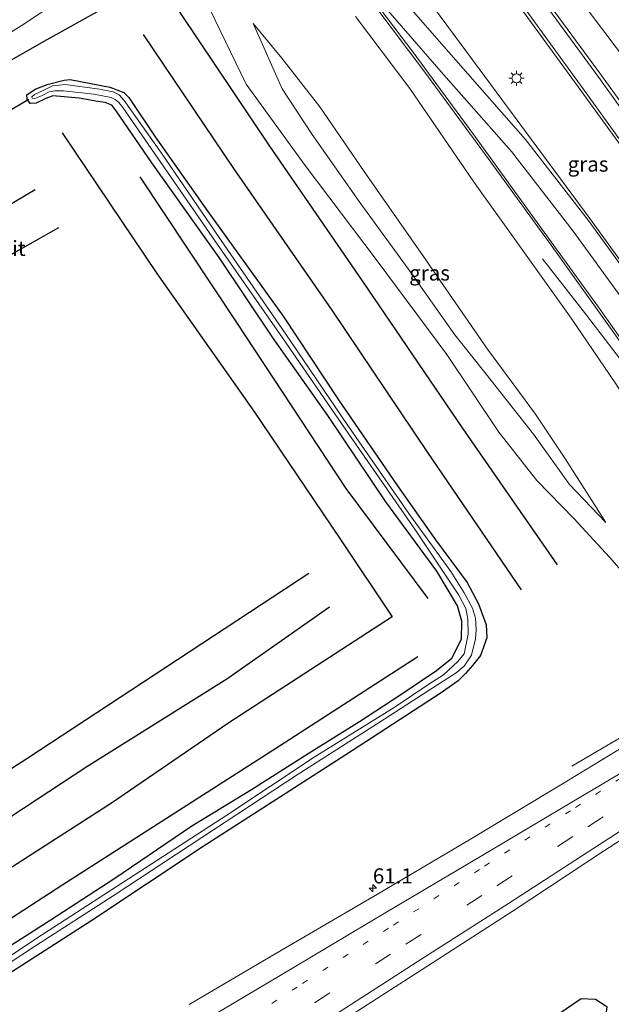
# Model space of a CAD drawing. Units: metres. Extents: x 149994 to 157238, y 488654 to 493750.
# Drawn here: x 151893 to 151991, y 490051 to 490214 of the extents above; entities that cross this region are included whole.
import ezdxf
from ezdxf.enums import TextEntityAlignment as Align

# ---------------------------------------------------------------- set-up
doc = ezdxf.new("R2010")
doc.units = ezdxf.units.M
doc.linetypes.add('VW-1-3_STREEP', pattern=[4, 1, -3])
doc.linetypes.add('VW-3-9_STREEP', pattern=[12, 3, -9])
doc.layers.get('0').update_dxf_attribs({"lineweight": 25})
for name, color, linetype, lineweight in [('B-ME-AM-KILOMETR-S-B1', 7, 'Continuous', 18), ('B-ME-BV-GELEIDECONSTRUCTIE-GELEIDERAIL-L-B1', 213, 'BV-GELEIDERAIL', 18), ('B-ME-GR-BOMENRIJ-L-B1', 10, 'Continuous', 25), ('B-ME-GW-INSTEEKWATERGANG-L-B1', 10, 'Continuous', 25), ('B-ME-GW-KRUINLIJN-L-B1', 93, 'Continuous', 18), ('B-ME-GW-TEENLIJN-L-B1', 93, 'Continuous', 18), ('B-ME-IE-GRASLAND-GV-B6', 93, 'Continuous', 18), ('B-ME-IE-MEUBILAIR_WEGMEUBILAIR-LICHTMAST-S-B1', 8, 'Continuous', 18), ('B-ME-KW-DUIKER-L-B1', 10, 'Continuous', 25), ('B-ME-OG-WATER-GV-B6', 153, 'Continuous', 18), ('B-ME-VH-VERH_SOORT-BITUMEN-GV-B6', 8, 'IE-TERREINAFSCHEIDING-NATUURLIJK-HOUTWAL', 18), ('B-ME-VW-MARKERING-13STREEP-045-L-B1', 255, 'VW-1-3_STREEP', 18), ('B-ME-VW-MARKERING-39STREEP-015-L-B1', 255, 'VW-3-9_STREEP', 18), ('B-ME-VW-MARKERING-STREEP-015-L-B1', 7, 'Continuous', 18)]:
    doc.layers.add(name, color=color, linetype=linetype, lineweight=lineweight)
doc.styles.add('NLCS-ISO', font='NLCS-ISO.TTF')
doc.linetypes.add('BV-GELEIDERAIL', pattern='A,10,-3,[108,NLCS.SHX,S=1,R=0,X=0,Y=0],-3', length=16)
doc.linetypes.add('IE-TERREINAFSCHEIDING-NATUURLIJK-HOUTWAL', pattern='A,7,-1.5,[67,NLCS.SHX,S=0.75,R=45,X=0,Y=0],-1.5,7,-1.5,[70,NLCS.SHX,S=0.75,R=0,X=0,Y=0],-1.5', length=20)

# ---------------------------------------------------------------- blocks, each defined once
blk = doc.blocks.new('hecto')
for p, q in [((0, 0.625), (-0.625, 0)), ((0, -0.625), (0, 0.625)), ((-0.625, 0), (0.625, 0)), ((0.625, 0), (0, -0.625))]:
    blk.add_line(p, q)
blk = doc.blocks.new('lantaarnpaal')
for p, q in [((-0.75, 0), (-1.25, 0)), ((-0.88, 0.88), (-0.53, 0.53)), ((0, 0.75), (0, 1.25)), ((0.53, 0.53), (0.88, 0.88)), ((0.75, 0), (1.25, 0)), ((-0.53, -0.53), (-0.88, -0.88)), ((0, -0.75), (0, -1.25)), ((0.53, -0.53), (0.88, -0.88))]:
    blk.add_line(p, q)
blk.add_circle((0, 0), 0.75)

msp = doc.modelspace()

# ---------------------------------------------------------------- linework, layer by layer
at = {"layer": 'B-ME-BV-GELEIDECONSTRUCTIE-GELEIDERAIL-L-B1'}
for points in [[(152018.9066, 490121.2223, 3.9295), (152016.987, 490123.963, 3.893), (152005.587, 490140.326, 3.861), (151994.008, 490156.611, 3.835), (151986.709, 490166.144, 3.388), (151979.965, 490174.748, 2.733)], [(151984.852, 490090.547, -3.067), (151997.327, 490097.823, -2.549), (152004.238, 490101.84, -2.257), (152017.654, 490110.374, -2.244), (152051.273, 490132.037, -2.318), (152054.9129, 490134.389, -2.3393)]]:
    msp.add_polyline3d(points, dxfattribs=at)
at = {"layer": 'B-ME-GR-BOMENRIJ-L-B1'}
for points in [[(151982.454, 490123.961, -4.351), (151966.775, 490146.542, -4.408), (151950.094, 490171.114, -4.393), (151934.67, 490193.486, -4.39), (151919.903, 490215.504, -4.42), (151916.327, 490221.595, -4.408), (151897.618, 490211.124, -4.429), (151879.047, 490200.524, -4.411), (151860.613, 490190.276, -4.342), (151842.193, 490179.747, -4.336), (151830.15, 490173.211, -4.312), (151822.645, 490169.148, -4.219)], [(151976.481, 490119.789, -4.453), (151960.924, 490142.581, -4.435), (151945.037, 490166.209, -4.471), (151928.694, 490189.754, -4.507), (151913.665, 490212.001, -4.516)], [(151900.168, 490195.694, -4.609), (151915.892, 490172.335, -4.807), (151932.011, 490149.437, -4.945), (151946.389, 490128.131, -4.948), (151954.974, 490115.293, -4.729), (151927.888, 490097.725, -4.399), (151908.403, 490084.378, -4.273), (151878.682, 490065.33, -4.261), (151861.092, 490053.936, -4.228), (151837.256, 490038.391, -4.06), (151814.058, 490023.639, -4.003), (151790.086, 490008.155, -3.961), (151766.948, 489993.098, -3.958), (151749.056, 489982.625, -4.057)], [(151960.971, 490118.385, -4.276), (151947.337, 490136.595, -4.561), (151929.188, 490164.198, -4.555), (151913.143, 490188.366, -4.471)], [(151895.712, 490186.195, -4.501), (151877.721, 490175.566, -4.627), (151859.192, 490165.52, -4.624), (151847.387, 490158.746, -4.54), (151840.955, 490155.407, -4.522), (151835.665, 490152.096, -4.516), (151831.663, 490147.788, -4.594), (151827.325, 490143.083, -4.531), (151824.468, 490137.551, -4.558), (151818.821, 490125.957, -4.561), (151813.381, 490112.798, -4.609), (151802.354, 490087.142, -4.681), (151793.939, 490067.718, -4.642), (151783.034, 490042.161, -4.807), (151772.141, 490016.544, -4.828), (151770.486, 490011.9, -4.867)], [(151941.141, 490122.496, -4.66), (151917.376, 490106.899, -4.609), (151894.481, 490091.857, -4.603), (151870.836, 490076.636, -4.681), (151852.933, 490065.043, -4.648), (151829.602, 490050.211, -4.612), (151807.656, 490035.614, -4.705), (151781.097, 490019.605, -4.663), (151790.349, 490040.088, -4.681), (151800.391, 490065.06, -4.669), (151814.169, 490097.189, -4.684), (151824.962, 490122.988, -4.492), (151827.78, 490129.299, -4.444), (151830.048, 490134.323, -4.444), (151832.942, 490139.308, -4.549), (151836.711, 490142.823, -4.645), (151840.465, 490146.452, -4.738), (151844.789, 490149.386, -4.612), (151850.868, 490152.653, -4.543), (151869.373, 490162.928, -4.54), (151899.625, 490179.962, -4.573)], [(151755.1, 489994.904, -4.207), (151781.456, 490011.316, -4.441), (151804.604, 490026.323, -4.405), (151833.377, 490044.805, -4.348), (151856.848, 490059.67, -4.363), (151880.912, 490075.144, -4.318), (151904.277, 490090.444, -4.36), (151927.537, 490105, -4.369), (151944.603, 490116.991, -4.447)], [(151747.43, 489972.776, -4.531), (151788.714, 489998.851, -4.51), (151812.069, 490014.14, -4.27), (151847.411, 490036.811, -4.249), (151871.31, 490052.111, -4.264), (151900.293, 490070.889, -4.279), (151935.355, 490093.31, -4.3), (151959.281, 490108.718, -4.24)]]:
    msp.add_polyline3d(points, dxfattribs=at)
at = {"layer": 'B-ME-GW-INSTEEKWATERGANG-L-B1'}
for points in [[(151884.464, 490056.205, -4.504), (151898.171, 490064.943, -4.456), (151908.915, 490071.904, -4.351), (151921.695, 490080.587, -4.567), (151931.647, 490086.652, -4.624), (151941.019, 490092.624, -4.618), (151949.566, 490097.952, -4.537), (151956.247, 490102.304, -4.546), (151962.344, 490106.41, -4.6), (151964.92, 490108.425, -4.609), (151966.536, 490111.589, -4.624), (151966.557, 490114.608, -4.672), (151965.841, 490117.143, -4.714), (151962.405, 490122.883, -4.78), (151953.949, 490134.433, -4.708), (151944.322, 490148.762, -4.72), (151935.205, 490161.586, -4.699), (151926.242, 490174.952, -4.774), (151915.061, 490190.677, -4.801), (151909.167, 490199.327, -4.741), (151908.422, 490200.254, -4.741), (151907.307, 490200.736, -4.741), (151906.082, 490200.901, -4.741), (151902.985, 490201.429, -4.807), (151898.639, 490201.835, -4.852), (151897.452, 490201.349, -4.873), (151895.839, 490200.579, -4.891), (151894.891, 490200.561, -4.921), (151894.367, 490201.282, -4.927), (151894.308, 490201.957, -4.972), (151895.704, 490202.949, -4.894), (151897.686, 490203.71, -4.792), (151900.514, 490204.42, -4.738), (151901.517, 490204.52, -4.681), (151908.115, 490203.27, -4.651), (151910.403, 490202.373, -4.651), (151911.262, 490201.553, -4.651), (151915.638, 490195.017, -4.702), (151924.365, 490182.603, -4.711), (151936.895, 490165.223, -4.777), (151946.188, 490151.161, -4.657), (151955.872, 490137.088, -4.846), (151962.194, 490128.125, -4.699), (151967.445, 490121.033, -4.549), (151969.345, 490117.467, -4.564), (151970.593, 490113.971, -4.687), (151970.738, 490111.843, -4.672), (151969.687, 490108.878, -4.531), (151968.352, 490107.25, -4.57), (151967.191, 490105.903, -4.678), (151965.952, 490104.708, -4.723), (151962.987, 490102.581, -4.666), (151947.28, 490092.426, -4.618), (151923.458, 490077.058, -4.6), (151905.093, 490064.901, -4.6), (151884.118, 490051.465, -4.579)], [(151879.812, 489981.602, -4.75), (151899.924, 489994.385, -4.739), (151916.648, 490004.928, -4.833), (151934.422, 490016.803, -4.713), (151947.5492, 490025.2364, -5.1395), (151966.754, 490038.462, -4.571), (151975.773, 490044.673, -4.304), (151986.403, 490051.959, -4.069), (151988.799, 490051.826, -4.059), (151990.648, 490050.626, -4.162), (151990.494, 490049.223, -4.485), (151987.716, 490047.261, -4.684), (151967.143, 490033.982, -4.916), (151951.57, 490023.489, -4.776), (151934.17, 490012.135, -4.877), (151920.429, 490002.831, -4.776), (151900.983, 489990.285, -4.817), (151884.877, 489979.888, -4.704)]]:
    msp.add_polyline3d(points, dxfattribs=at)
at = {"layer": 'B-ME-GW-KRUINLIJN-L-B1'}
for points in [[(151982.275, 490222.991, 2.272), (151994.231, 490207.134, 2.404), (152006.145, 490190.375, 2.581), (152017.444, 490175.029, 2.686), (152028.8, 490158.3, 3.049), (152036.635, 490147.722, 2.989), (152041.133, 490141.651, 3.031), (152041.937, 490140.262, 3.046), (152041.973, 490139.795, 3.076), (152041.721, 490139.061, 3.028), (152041.245, 490138.346, 3.01), (152040.533, 490137.587, 3.157)], [(152016.035, 490123.579, 3.274), (152015.492, 490123.227, 3.247), (152014.52, 490122.733, 3.184), (152013.468, 490122.887, 3.112), (152011.838, 490124.249, 3.049), (152008.535, 490128.736, 3.04), (152004.531, 490134.253, 3.034), (151997.893, 490145.114, 2.938), (151992.049, 490154.189, 2.926), (151984.75, 490164.88, 2.8), (151975.855, 490177.321, 2.791), (151968.497, 490187.598, 2.641), (151957.947, 490203.06, 2.554), (151948.9147, 490214.9993, 2.5007)], [(151990.484, 490130.958, -3.328), (151984.482, 490137.291, -3.328), (151978.474, 490145.629, -3.415), (151970.638, 490155.606, -3.367), (151965.429, 490162.145, -3.388), (151958.119, 490172.495, -3.457), (151949.502, 490184.286, -3.55), (151941.734, 490195.41, -3.601), (151936.745, 490202.985, -3.598), (151931.929, 490213.85, -3.646)]]:
    msp.add_polyline3d(points, dxfattribs=at)
at = {"layer": 'B-ME-GW-TEENLIJN-L-B1'}
for points in [[(151880.68, 490205.646, -4.645), (151893.379, 490213.432, -4.483), (151903.04, 490219.91, -4.369)], [(151924.726, 490216.202, -4.315), (151930.77, 490203.762, -4.378), (151940.559, 490190.265, -4.423), (151952.362, 490174.668, -4.354), (151964.101, 490158.846, -4.387), (151972.725, 490146, -4.381), (151979.042, 490137.934, -4.399), (151985.229, 490131.56, -4.501), (151991.076, 490125.224, -4.224), (151995.394, 490120.315, -4.076), (152000.034, 490114.995, -3.783), (152004.216, 490111.282, -3.447), (152007.539, 490109.736, -3.091), (152009.571, 490109.098, -3.008), (152012.76, 490109.337, -2.983), (152015.794, 490110.445, -2.85), (152021.817, 490113.958, -2.881), (152035.068, 490122.295, -2.857), (152046.66, 490129.959, -2.905), (152051.734, 490133.116, -2.836), (152054.211, 490135.367, -2.875), (152054.243, 490135.471, -2.922)], [(151931.929, 490213.85, -3.646), (151936.655, 490208.066, -3.544), (151942.996, 490199.991, -3.496), (151950.348, 490189.278, -3.385), (151960.177, 490175.154, -3.37), (151970.856, 490159.776, -3.544), (151978.783, 490148.944, -3.241), (151983.802, 490141.482, -3.256), (151990.484, 490130.958, -3.328)]]:
    msp.add_polyline3d(points, dxfattribs=at)
at = {"layer": 'B-ME-IE-GRASLAND-GV-B6'}
for points in [[(151975.7478, 490217.211, 2.7307), (151986.3446, 490202.6859, 2.8884), (151996.874, 490188.1788, 3.0075), (152000.426, 490183.387, 3.121), (152000.121, 490183.45, 3.1), (152000.134, 490183.191, 3.1), (152003.247, 490178.854, 3.091), (152014.992, 490162.195, 3.169), (152026.388, 490146.155, 3.304), (152036.091, 490132.247, 3.415), (152032.303, 490129.824, 3.46), (152030.227, 490132.749, 3.517), (152029.512, 490132.272, 3.517), (152026.026, 490130.299, 3.544), (152025.398, 490129.895, 3.4), (152024.144, 490130.697, 3.421), (152018.9486, 490137.7262, 3.3688), (152008.6489, 490152.4068, 3.3646), (151998.3105, 490166.9922, 3.2922), (151987.8336, 490181.4313, 3.217), (151977.1683, 490195.8832, 3.1092), (151966.4829, 490210.349, 3.0014), (151955.8248, 490224.7295, 2.8724)], [(152001.218, 490220.143, -3.364), (152006.45, 490212.637, -3.214), (152054.243, 490135.471, -2.922), (152054.211, 490135.367, -2.875), (152051.734, 490133.116, -2.836), (152046.66, 490129.959, -2.905), (152041.245, 490138.346, 3.01), (152041.721, 490139.061, 3.028), (152041.973, 490139.795, 3.076), (152041.937, 490140.262, 3.046), (152041.133, 490141.651, 3.031), (152036.635, 490147.722, 2.989), (152028.8, 490158.3, 3.049), (152017.444, 490175.029, 2.686), (152006.145, 490190.375, 2.581), (151994.231, 490207.134, 2.404), (151982.275, 490222.991, 2.272)], [(151982.275, 490222.991, 2.272), (151994.231, 490207.134, 2.404), (152006.145, 490190.375, 2.581), (152017.444, 490175.029, 2.686), (152028.8, 490158.3, 3.049), (152036.635, 490147.722, 2.989), (152041.133, 490141.651, 3.031), (152041.937, 490140.262, 3.046), (152041.973, 490139.795, 3.076), (152041.721, 490139.061, 3.028), (152041.245, 490138.346, 3.01), (152039.848, 490140.261, 3.121), (152039.043, 490139.736, 3.121), (152039.7439, 490138.7323, 3.157), (152039.631, 490138.657, 3.302)], [(151903.04, 490219.91, -4.369), (151893.379, 490213.432, -4.483), (151880.68, 490205.646, -4.645)], [(151880.68, 490205.646, -4.645), (151893.379, 490213.432, -4.483), (151903.04, 490219.91, -4.369)], [(151949.7235, 490219.9744, 2.7367), (151960.4198, 490205.7571, 2.8778), (151970.9655, 490191.4332, 2.985), (151981.414, 490177.0252, 3.0884), (151991.8003, 490162.4748, 3.1542)], [(152039.631, 490138.657, 3.302), (152039.5478, 490138.7808, 3.2997), (152038.52, 490140.311, 3.261), (152038.476, 490140.417, 3.266), (152038.476, 490140.533, 3.257), (152038.606, 490141.046, 3.256), (152038.719, 490141.498, 3.25), (152038.618, 490141.526, 3.248), (152038.483, 490141.568, 3.142), (152038.677, 490141.713, 3.132), (152038.66, 490141.781, 3.135), (152037.204, 490140.755, 3.17), (152037.267, 490140.684, 3.201), (152038.7756, 490138.3941, 3.2178), (152038.547, 490138.401, 3.214), (152033.011, 490146.255, 3.232), (152030.796, 490147.793, 3.307), (152021.1417, 490161.2165, 3.1971), (152010.7617, 490175.9238, 3.0702), (152000.3207, 490190.5909, 2.9319), (151989.7747, 490205.1809, 2.7893), (151979.1447, 490219.7107, 2.6392)], [(151995.394, 490120.315, -4.076), (151991.076, 490125.224, -4.224), (151985.229, 490131.56, -4.501), (151979.042, 490137.934, -4.399), (151972.725, 490146, -4.381), (151964.101, 490158.846, -4.387), (151952.362, 490174.668, -4.354), (151940.559, 490190.265, -4.423), (151930.77, 490203.762, -4.378), (151924.726, 490216.202, -4.315)], [(151924.726, 490216.202, -4.315), (151930.77, 490203.762, -4.378), (151940.559, 490190.265, -4.423), (151952.362, 490174.668, -4.354), (151964.101, 490158.846, -4.387), (151972.725, 490146, -4.381), (151979.042, 490137.934, -4.399), (151985.229, 490131.56, -4.501), (151991.076, 490125.224, -4.224), (151995.394, 490120.315, -4.076)], [(151948.9147, 490214.9993, 2.5007), (151957.947, 490203.06, 2.554), (151968.497, 490187.598, 2.641), (151975.855, 490177.321, 2.791), (151984.75, 490164.88, 2.8), (151992.049, 490154.189, 2.926)], [(152016.626, 490123.973, 3.274), (152016.035, 490123.579, 3.274), (152015.624, 490124.099, 3.304), (152015.126, 490123.777, 3.325), (152015.492, 490123.227, 3.247), (152014.52, 490122.733, 3.184), (152013.468, 490122.887, 3.112), (152011.838, 490124.249, 3.049), (152008.535, 490128.736, 3.04), (152004.531, 490134.253, 3.034), (151997.893, 490145.114, 2.938), (151992.049, 490154.189, 2.926), (151984.75, 490164.88, 2.8), (151975.855, 490177.321, 2.791), (151968.497, 490187.598, 2.641), (151957.947, 490203.06, 2.554), (151948.9147, 490214.9993, 2.5007)], [(151978.474, 490145.629, -3.415), (151984.482, 490137.291, -3.328), (151990.484, 490130.958, -3.328), (151983.802, 490141.482, -3.256), (151978.783, 490148.944, -3.241), (151970.856, 490159.776, -3.544), (151960.177, 490175.154, -3.37), (151950.348, 490189.278, -3.385), (151942.996, 490199.991, -3.496), (151936.655, 490208.066, -3.544), (151931.929, 490213.85, -3.646), (151936.745, 490202.985, -3.598), (151941.734, 490195.41, -3.601), (151949.502, 490184.286, -3.55), (151958.119, 490172.495, -3.457), (151965.429, 490162.145, -3.388), (151970.638, 490155.606, -3.367), (151978.474, 490145.629, -3.415)], [(151931.929, 490213.85, -3.646), (151936.655, 490208.066, -3.544), (151942.996, 490199.991, -3.496), (151950.348, 490189.278, -3.385), (151960.177, 490175.154, -3.37), (151970.856, 490159.776, -3.544), (151978.783, 490148.944, -3.241), (151983.802, 490141.482, -3.256), (151990.484, 490130.958, -3.328), (151984.482, 490137.291, -3.328), (151978.474, 490145.629, -3.415), (151970.638, 490155.606, -3.367), (151965.429, 490162.145, -3.388), (151958.119, 490172.495, -3.457), (151949.502, 490184.286, -3.55), (151941.734, 490195.41, -3.601), (151936.745, 490202.985, -3.598), (151931.929, 490213.85, -3.646)], [(151884.464, 490056.205, -4.504), (151898.171, 490064.943, -4.456), (151908.915, 490071.904, -4.351), (151921.695, 490080.587, -4.567), (151931.647, 490086.652, -4.624), (151941.019, 490092.624, -4.618), (151949.566, 490097.952, -4.537), (151956.247, 490102.304, -4.546), (151962.344, 490106.41, -4.6), (151964.92, 490108.425, -4.609), (151966.536, 490111.589, -4.624), (151966.557, 490114.608, -4.672), (151965.841, 490117.143, -4.714), (151962.405, 490122.883, -4.78), (151953.949, 490134.433, -4.708), (151944.322, 490148.762, -4.72), (151935.205, 490161.586, -4.699), (151926.242, 490174.952, -4.774), (151915.061, 490190.677, -4.801), (151909.167, 490199.327, -4.741), (151908.422, 490200.254, -4.741), (151907.307, 490200.736, -4.741), (151906.082, 490200.901, -4.741), (151902.985, 490201.429, -4.807), (151898.639, 490201.835, -4.852), (151897.452, 490201.349, -4.873), (151895.839, 490200.579, -4.891), (151894.891, 490200.561, -4.921), (151894.367, 490201.282, -4.927), (151894.308, 490201.957, -4.972), (151895.704, 490202.949, -4.894), (151897.686, 490203.71, -4.792), (151900.514, 490204.42, -4.738), (151901.517, 490204.52, -4.681), (151908.115, 490203.27, -4.651), (151910.403, 490202.373, -4.651), (151911.262, 490201.553, -4.651), (151915.638, 490195.017, -4.702), (151924.365, 490182.603, -4.711), (151936.895, 490165.223, -4.777), (151946.188, 490151.161, -4.657), (151955.872, 490137.088, -4.846), (151962.194, 490128.125, -4.699), (151967.445, 490121.033, -4.549), (151969.345, 490117.467, -4.564), (151970.593, 490113.971, -4.687), (151970.738, 490111.843, -4.672), (151969.687, 490108.878, -4.531), (151968.352, 490107.25, -4.57), (151967.191, 490105.903, -4.678), (151965.952, 490104.708, -4.723), (151962.987, 490102.581, -4.666), (151947.28, 490092.426, -4.618), (151923.458, 490077.058, -4.6), (151905.093, 490064.901, -4.6), (151884.118, 490051.465, -4.579)], [(151884.118, 490051.465, -4.579), (151905.093, 490064.901, -4.6), (151923.458, 490077.058, -4.6), (151947.28, 490092.426, -4.618), (151962.987, 490102.581, -4.666), (151965.952, 490104.708, -4.723), (151967.191, 490105.903, -4.678), (151968.352, 490107.25, -4.57), (151969.687, 490108.878, -4.531), (151970.738, 490111.843, -4.672), (151970.593, 490113.971, -4.687), (151969.345, 490117.467, -4.564), (151967.445, 490121.033, -4.549), (151962.194, 490128.125, -4.699), (151955.872, 490137.088, -4.846), (151946.188, 490151.161, -4.657), (151936.895, 490165.223, -4.777), (151924.365, 490182.603, -4.711), (151915.638, 490195.017, -4.702), (151911.262, 490201.553, -4.651), (151910.403, 490202.373, -4.651), (151908.115, 490203.27, -4.651), (151901.517, 490204.52, -4.681), (151900.514, 490204.42, -4.738), (151897.686, 490203.71, -4.792), (151895.704, 490202.949, -4.894), (151894.308, 490201.957, -4.972), (151894.367, 490201.282, -4.927), (151894.891, 490200.561, -4.921), (151895.839, 490200.579, -4.891), (151897.452, 490201.349, -4.873), (151898.639, 490201.835, -4.852)], [(151876.846, 490048.306, -5.251), (151895.753, 490060.677, -5.251), (151908.636, 490068.994, -5.251), (151923.396, 490078.684, -5.251), (151939.208, 490089.057, -5.251), (151953.771, 490098.399, -5.251), (151962.704, 490104.153, -5.251), (151965.647, 490106.029, -5.251), (151966.964, 490107.123, -5.251), (151968.174, 490108.94, -5.251), (151968.858, 490111.687, -5.251), (151968.968, 490113.164, -5.251), (151968.824, 490115.107, -5.251), (151968.347, 490116.749, -5.251), (151966.963, 490119.316, -5.251), (151964.732, 490122.83, -5.251), (151957.768, 490132.479, -5.251), (151947.524, 490147.261, -5.251), (151937.319, 490162.242, -5.251), (151927.071, 490177.096, -5.251), (151916.678, 490192.276, -5.251), (151910.498, 490201.036, -5.251), (151909.674, 490201.962, -5.251), (151908.666, 490202.48, -5.251), (151906.392, 490202.939, -5.251), (151900.682, 490203.727, -5.251), (151898.58, 490203.461, -5.251), (151897.113, 490202.775, -5.251), (151895.581, 490202.033, -5.251), (151895.119, 490201.672, -5.251), (151895.175, 490201.408, -5.251), (151895.616, 490201.385, -5.251), (151896.768, 490201.838, -5.251), (151898.019, 490202.464, -5.251), (151898.967, 490202.669, -5.251), (151900.392, 490202.661, -5.251), (151905.423, 490202.11, -5.251), (151908.344, 490201.524, -5.251), (151908.962, 490201.234, -5.251), (151909.582, 490200.721, -5.251), (151910.273, 490199.872, -5.251), (151925.613, 490177.677, -5.251), (151936.773, 490161.628, -5.251), (151947.704, 490145.831, -5.251), (151958.86, 490129.699, -5.251), (151966.078, 490118.939, -5.251), (151967.26, 490116.689, -5.251), (151967.563, 490114.928, -5.251), (151967.622, 490112.422, -5.251), (151966.956, 490109.193, -5.251), (151965.896, 490107.877, -5.251), (151963.504, 490105.69, -5.251), (151961.106, 490104.113, -5.251), (151955.329, 490100.283, -5.251), (151942.019, 490092.031, -5.251), (151927.527, 490082.408, -5.251), (151914.988, 490074.24, -5.251), (151896.892, 490062.586, -5.251), (151885.617, 490055.117, -5.251)], [(151898.639, 490201.835, -4.852), (151902.985, 490201.429, -4.807), (151906.082, 490200.901, -4.741), (151907.307, 490200.736, -4.741), (151908.422, 490200.254, -4.741), (151909.167, 490199.327, -4.741), (151915.061, 490190.677, -4.801), (151926.242, 490174.952, -4.774), (151935.205, 490161.586, -4.699), (151944.322, 490148.762, -4.72), (151953.949, 490134.433, -4.708), (151962.405, 490122.883, -4.78), (151965.841, 490117.143, -4.714), (151966.557, 490114.608, -4.672), (151966.536, 490111.589, -4.624), (151964.92, 490108.425, -4.609), (151962.344, 490106.41, -4.6), (151956.247, 490102.304, -4.546), (151949.566, 490097.952, -4.537), (151941.019, 490092.624, -4.618), (151931.647, 490086.652, -4.624), (151921.695, 490080.587, -4.567), (151908.915, 490071.904, -4.351), (151898.171, 490064.943, -4.456), (151884.464, 490056.205, -4.504)], [(151884.3504, 490007.9495, -2.816), (151899.4761, 490017.7072, -2.7906), (151914.5889, 490027.4849, -2.7551), (151929.6955, 490037.2721, -2.7578), (151944.8204, 490047.0309, -2.709), (151959.9583, 490056.7698, -2.7011), (151975.0926, 490066.514, -2.6916), (151990.1146, 490076.4261, -2.6452), (152005.2119, 490086.2275, -2.6345), (152020.2703, 490096.0887, -2.5784), (152035.3648, 490105.8943, -2.5833), (152050.4943, 490115.646, -2.5937), (152061.9683, 490122.9936, -2.6288)], [(151998.5641, 490096.8763, -2.9538), (151983.3087, 490087.582, -2.9908), (151967.9953, 490078.3887, -3.0157), (151952.5532, 490069.2809, -3.0569), (151936.6173, 490059.9617, -3.0794), (151921.2895, 490050.9469, -3.1151)], [(151879.812, 489981.602, -4.75), (151899.924, 489994.385, -4.739), (151916.648, 490004.928, -4.833), (151934.422, 490016.803, -4.713), (151947.5492, 490025.2364, -5.1395), (151966.754, 490038.462, -4.571), (151975.773, 490044.673, -4.304), (151986.403, 490051.959, -4.069), (151988.799, 490051.826, -4.059), (151990.648, 490050.626, -4.162), (151990.494, 490049.223, -4.485), (151987.716, 490047.261, -4.684), (151967.143, 490033.982, -4.916), (151951.57, 490023.489, -4.776), (151934.17, 490012.135, -4.877), (151920.429, 490002.831, -4.776), (151900.983, 489990.285, -4.817), (151884.877, 489979.888, -4.704)], [(151884.877, 489979.888, -4.704), (151900.983, 489990.285, -4.817), (151920.429, 490002.831, -4.776), (151934.17, 490012.135, -4.877), (151951.57, 490023.489, -4.776), (151967.143, 490033.982, -4.916), (151987.716, 490047.261, -4.684), (151990.494, 490049.223, -4.485), (151990.648, 490050.626, -4.162), (151988.799, 490051.826, -4.059), (151986.403, 490051.959, -4.069), (151975.773, 490044.673, -4.304), (151966.754, 490038.462, -4.571), (151947.5492, 490025.2364, -5.1395), (151934.422, 490016.803, -4.713), (151916.648, 490004.928, -4.833), (151899.924, 489994.385, -4.739), (151879.812, 489981.602, -4.75)]]:
    msp.add_polyline3d(points, dxfattribs=at)
at = {"layer": 'B-ME-KW-DUIKER-L-B1'}
msp.add_line((151894.666, 490201.231, -4.969), (151886.493, 490196.475, -5.05), dxfattribs=at)
at = {"layer": 'B-ME-OG-WATER-GV-B6'}
msp.add_polyline3d([(151885.617, 490055.117, -5.251), (151896.892, 490062.586, -5.251), (151914.988, 490074.24, -5.251), (151927.527, 490082.408, -5.251), (151942.019, 490092.031, -5.251), (151955.329, 490100.283, -5.251), (151961.106, 490104.113, -5.251), (151963.504, 490105.69, -5.251), (151965.896, 490107.877, -5.251), (151966.956, 490109.193, -5.251), (151967.622, 490112.422, -5.251), (151967.563, 490114.928, -5.251), (151967.26, 490116.689, -5.251), (151966.078, 490118.939, -5.251), (151958.86, 490129.699, -5.251), (151947.704, 490145.831, -5.251), (151936.773, 490161.628, -5.251), (151925.613, 490177.677, -5.251), (151910.273, 490199.872, -5.251), (151909.582, 490200.721, -5.251), (151908.962, 490201.234, -5.251), (151908.344, 490201.524, -5.251), (151905.423, 490202.11, -5.251), (151900.392, 490202.661, -5.251), (151898.967, 490202.669, -5.251), (151898.019, 490202.464, -5.251), (151896.768, 490201.838, -5.251), (151895.616, 490201.385, -5.251), (151895.175, 490201.408, -5.251), (151895.119, 490201.672, -5.251), (151895.581, 490202.033, -5.251), (151897.113, 490202.775, -5.251), (151898.58, 490203.461, -5.251), (151900.682, 490203.727, -5.251), (151906.392, 490202.939, -5.251), (151908.666, 490202.48, -5.251), (151909.674, 490201.962, -5.251), (151910.498, 490201.036, -5.251), (151916.678, 490192.276, -5.251), (151927.071, 490177.096, -5.251), (151937.319, 490162.242, -5.251), (151947.524, 490147.261, -5.251), (151957.768, 490132.479, -5.251), (151964.732, 490122.83, -5.251), (151966.963, 490119.316, -5.251), (151968.347, 490116.749, -5.251), (151968.824, 490115.107, -5.251), (151968.968, 490113.164, -5.251), (151968.858, 490111.687, -5.251), (151968.174, 490108.94, -5.251), (151966.964, 490107.123, -5.251), (151965.647, 490106.029, -5.251), (151962.704, 490104.153, -5.251), (151953.771, 490098.399, -5.251), (151939.208, 490089.057, -5.251), (151923.396, 490078.684, -5.251), (151908.636, 490068.994, -5.251), (151895.753, 490060.677, -5.251), (151876.846, 490048.306, -5.251)], dxfattribs=at)
at = {"layer": 'B-ME-VH-VERH_SOORT-BITUMEN-GV-B6'}
for points in [[(151955.8248, 490224.7295, 2.8724), (151966.4829, 490210.349, 3.0014), (151977.1683, 490195.8832, 3.1092), (151987.8336, 490181.4313, 3.217), (151998.3105, 490166.9922, 3.2922), (152008.6489, 490152.4068, 3.3646), (152018.9486, 490137.7262, 3.3688), (152024.144, 490130.697, 3.421), (152025.398, 490129.895, 3.4), (152027.539, 490126.776, 3.382), (152023.072, 490123.902, 3.343), (152020.429, 490122.202, 3.313), (152018.631, 490121.045, 3.319), (152016.626, 490123.973, 3.274)], [(152016.626, 490123.973, 3.274), (152016.592, 490124.0239, 3.2168), (152016.866, 490124.218, 3.204), (152016.554, 490124.731, 3.194), (152016.426, 490125.489, 3.201), (152016.2411, 490125.7969, 3.1989), (152016.06, 490126.656, 3.307), (152011.7818, 490133.5712, 3.1681), (152002.073, 490147.8734, 3.2052), (151991.8003, 490162.4748, 3.1542), (151981.414, 490177.0252, 3.0884), (151970.9655, 490191.4332, 2.985), (151960.4198, 490205.7571, 2.8778), (151949.7235, 490219.9744, 2.7367)], [(151979.1447, 490219.7107, 2.6392), (151989.7747, 490205.1809, 2.7893), (152000.3207, 490190.5909, 2.9319), (152010.7617, 490175.9238, 3.0702), (152021.1417, 490161.2165, 3.1971), (152030.796, 490147.793, 3.307), (152033.011, 490146.255, 3.232), (152038.547, 490138.401, 3.214), (152038.7756, 490138.3941, 3.2178), (152038.92, 490138.175, 3.219), (152039.0603, 490138.2692, 3.2195), (152041.016, 490135.375, 3.163), (152039.252, 490134.262, 3.406), (152036.611, 490132.578, 3.43), (152036.356, 490132.413, 3.415), (152027.716, 490144.898, 3.334), (152016.226, 490160.993, 3.265), (152005.68, 490175.995, 3.166), (152000.426, 490183.387, 3.121), (151996.874, 490188.1788, 3.0075), (151986.3446, 490202.6859, 2.8884), (151975.7478, 490217.211, 2.7307)], [(151921.2895, 490050.9469, -3.1151), (151936.6173, 490059.9617, -3.0794), (151952.5532, 490069.2809, -3.0569), (151967.9953, 490078.3887, -3.0157), (151983.3087, 490087.582, -2.9908), (151998.5641, 490096.8763, -2.9538), (152013.576, 490106.4828, -2.9185), (152028.7181, 490116.2322, -2.9154), (152043.8483, 490125.973, -2.9362), (152055.4912, 490133.455, -2.9408), (152061.9683, 490122.9936, -2.6288), (152050.4943, 490115.646, -2.5937), (152035.3648, 490105.8943, -2.5833), (152020.2703, 490096.0887, -2.5784), (152005.2119, 490086.2275, -2.6345), (151990.1146, 490076.4261, -2.6452), (151975.0926, 490066.514, -2.6916), (151959.9583, 490056.7698, -2.7011), (151944.8204, 490047.0309, -2.709)]]:
    msp.add_polyline3d(points, dxfattribs=at)
at = {"layer": 'B-ME-VW-MARKERING-13STREEP-045-L-B1'}
msp.add_polyline3d([(151800.2597, 489964.2227, -2.7774), (151811.55, 489971.4791, -2.7885), (151834.1884, 489986.0919, -2.8561), (151849.3097, 489995.8526, -2.8769), (151864.4295, 490005.6292, -2.9431), (151879.5577, 490015.383, -2.934), (151894.6853, 490025.1365, -2.9114), (151909.8134, 490034.8902, -2.8932), (151924.936, 490044.6404, -2.877), (151940.1114, 490054.4198, -2.856), (151955.2048, 490064.1464, -2.8351), (151970.3265, 490073.9019, -2.8301), (151985.4271, 490083.6624, -2.8158), (152000.0038, 490093.0878, -2.806)], dxfattribs=at)
at = {"layer": 'B-ME-VW-MARKERING-39STREEP-015-L-B1'}
msp.add_polyline3d([(151748.7227, 489925.8473, -2.8759), (151753.2103, 489928.8419, -2.8698), (151768.2319, 489938.784, -2.848), (151783.2838, 489948.6791, -2.7415), (151798.5122, 489958.6139, -2.7135), (151813.6322, 489968.3858, -2.6932), (151836.2082, 489982.9595, -2.7587), (151851.3295, 489992.7244, -2.8069), (151866.4578, 490002.483, -2.854), (151881.5877, 490012.2362, -2.8535), (151896.7207, 490021.9818, -2.8391), (151911.8485, 490031.7333, -2.818), (151926.9669, 490041.4879, -2.8065), (151942.1084, 490051.2463, -2.7768), (151957.2901, 490060.958, -2.7625), (151972.4115, 490070.6636, -2.7572), (151987.5094, 490080.4555, -2.7228), (152002.6361, 490090.2217, -2.7188), (152017.7485, 490099.9913, -2.6749), (152032.8822, 490109.7555, -2.6716), (152048.0243, 490119.4918, -2.695), (152059.5527, 490126.8951, -2.7189)], dxfattribs=at)
at = {"layer": 'B-ME-VW-MARKERING-STREEP-015-L-B1'}
for points in [[(152039.2082, 490134.2341, 3.2983), (152031.0017, 490146.1456, 3.2482), (152020.689, 490160.8984, 3.2146), (152010.3005, 490175.5974, 3.0901), (151999.8184, 490190.2298, 2.9563), (151989.3156, 490204.8473, 2.8167), (151978.7158, 490219.3941, 2.6519), (151968.3888, 490233.3533, 2.5227), (151955.1137, 490251.4013, 2.3886), (151953.5937, 490253.6472, 2.4015), (151953.0356, 490254.6781, 2.3853), (151952.0936, 490256.8623, 2.4044), (151951.6543, 490258.6563, 2.4181), (151951.4919, 490260.5967, 2.4317), (151951.5412, 490261.6333, 2.4358), (151952.2413, 490265.2544, 2.4428), (151952.4686, 490266.7132, 2.4545), (151952.5753, 490268.7744, 2.4636), (151952.3896, 490271.1281, 2.4517), (151951.9812, 490273.0901, 2.4391), (151950.8427, 490276.4358, 2.4184), (151962.3558, 490283.8305, 2.1979)], [(152036.5759, 490132.5553, 3.3674), (152028.4356, 490144.3577, 3.3067), (152018.1066, 490159.0724, 3.2777), (152007.7133, 490173.7603, 3.1538), (151997.2691, 490188.3912, 3.0055), (151986.738, 490202.9823, 2.8902), (151976.1465, 490217.51, 2.7285), (151967.1707, 490229.6297, 2.6051), (151961.1606, 490237.8206, 2.5295), (151954.2682, 490247.1325, 2.4547), (151953.1291, 490248.5673, 2.4696), (151947.634, 490255.9771, 2.4804), (151947.1782, 490255.6386, 2.4755), (151946.3148, 490255.0247, 2.4823), (151939.0876, 490250.4799, 2.4969), (151936.5522, 490248.8307, 2.4932), (151935.6404, 490248.2597, 2.4837), (151934.6637, 490247.6615, 2.4798), (151933.7323, 490247.1903, 2.4871), (151934.8128, 490245.733, 2.4834), (151940.4169, 490238.2909, 2.5686), (151949.4663, 490226.3406, 2.8079), (151952.0873, 490222.9001, 2.8466)], [(152023.8177, 490124.3818, 3.3822), (152016.0025, 490135.6754, 3.3262), (152005.6995, 490150.435, 3.3031), (151995.4695, 490165.0209, 3.2466), (151985.0727, 490179.336, 3.1831), (151974.8454, 490192.5562, 3.0571), (151963.1653, 490205.8075, 2.9269), (151950.6297, 490220.2324, 2.7593), (151950.0798, 490220.9334, 2.7508)], [(151953.1426, 490222.0544, 2.828), (151953.5276, 490221.5597, 2.8341), (151965.5506, 490207.7631, 2.9887), (151977.1472, 490194.5594, 3.1273), (151987.542, 490181.1607, 3.2599), (151997.9617, 490166.8132, 3.3183), (152008.2302, 490152.1832, 3.3788), (152018.5189, 490137.4409, 3.3917), (152026.4061, 490126.0471, 3.4289)], [(152020.429, 490122.202, 3.313), (152017.672, 490126.293, 3.313), (152009.457, 490138.029, 3.34), (152000.536, 490150.809, 3.325), (151989.532, 490166.325, 3.262), (151979.111, 490180.804, 3.214), (151968.382, 490195.56, 3.133), (151958.409, 490209.142, 3.007), (151949.6907, 490220.6776, 2.9169)], [(151750.5546, 489922.7597, -2.8037), (151755.2053, 489925.8686, -2.7875), (151770.2208, 489935.7736, -2.7332), (151785.2402, 489945.6637, -2.6342), (151800.4776, 489955.5489, -2.6017), (151815.4891, 489965.2705, -2.5895), (151838.1728, 489979.9193, -2.6732), (151853.2966, 489989.6773, -2.712), (151868.4212, 489999.4387, -2.7577), (151883.5488, 490009.1923, -2.7793), (151898.6697, 490018.9565, -2.7607), (151913.7951, 490028.7148, -2.7357), (151928.9036, 490038.4864, -2.7294), (151944.0112, 490048.2855, -2.7079), (151959.1618, 490058.0108, -2.6941), (151974.3002, 490067.7446, -2.6833), (151989.4218, 490077.4933, -2.6437), (152004.5609, 490087.2406, -2.6344), (152019.6789, 490097.0027, -2.5859), (152034.8152, 490106.7507, -2.5844), (152049.9609, 490116.4769, -2.6031), (152061.4361, 490123.8531, -2.6275)], [(151743.2856, 489935.0108, -3.1487), (151747.5091, 489937.5154, -3.1362), (151763.0631, 489946.6979, -3.1213), (151778.7632, 489956.007, -2.9762), (151794.1178, 489965.3481, -2.9112), (151809.4244, 489974.8517, -2.8882), (151832.1277, 489989.3022, -2.9416), (151847.2474, 489999.0597, -2.9807), (151862.3756, 490008.8286, -3.0287), (151877.4835, 490018.565, -3.0157), (151892.6237, 490028.3319, -2.9976), (151907.7417, 490038.0917, -2.9783), (151923.1351, 490047.9297, -2.9529), (151938.4387, 490057.0019, -2.9141), (151954.2053, 490066.3627, -2.8826), (151969.6723, 490075.5423, -2.8718), (151985.1319, 490084.719, -2.8419), (152000.5964, 490093.9046, -2.8125), (152015.599, 490103.3366, -2.7729), (152030.7522, 490113.0847, -2.7658), (152034.4348, 490115.4469, -2.7675)]]:
    msp.add_polyline3d(points, dxfattribs=at)

# ---------------------------------------------------------------- block references
at = {"layer": 'B-ME-AM-KILOMETR-S-B1', "rotation": 90}
msp.add_blockref('hecto', (151951.7875, 490070.2748, -2.971), dxfattribs=at)
at = {"layer": 'B-ME-IE-MEUBILAIR_WEGMEUBILAIR-LICHTMAST-S-B1', "rotation": 90}
msp.add_blockref('lantaarnpaal', (151975.652, 490204.7409, 2.962), dxfattribs=at)

# ---------------------------------------------------------------- texts
at = {"layer": 'B-ME-AM-KILOMETR-S-B1', "ltscale": 0.2, "style": 'NLCS-ISO'}
msp.add_text('61.1', height=2.5, dxfattribs=at).set_placement((151951.7875, 490070.2748, -2.971), align=Align.BOTTOM_LEFT)
at = {"layer": 'B-ME-IE-GRASLAND-GV-B6', "ltscale": 0.2, "style": 'NLCS-ISO'}
for p in [(151987.5365, 490190.4813), (151961.2065, 490172.404), (151961.2065, 490172.404)]:
    msp.add_text('gras', height=2.5, dxfattribs=at).set_placement(p, align=Align.MIDDLE_CENTER)
at = {"layer": 'B-ME-VH-VERH_SOORT-BITUMEN-GV-B6', "ltscale": 0.2, "style": 'NLCS-ISO'}
msp.add_text('bit', height=2.5, dxfattribs=at).set_placement((151891.9455, 490176.4991), align=Align.MIDDLE_CENTER)

doc.saveas('drawing.dxf')
